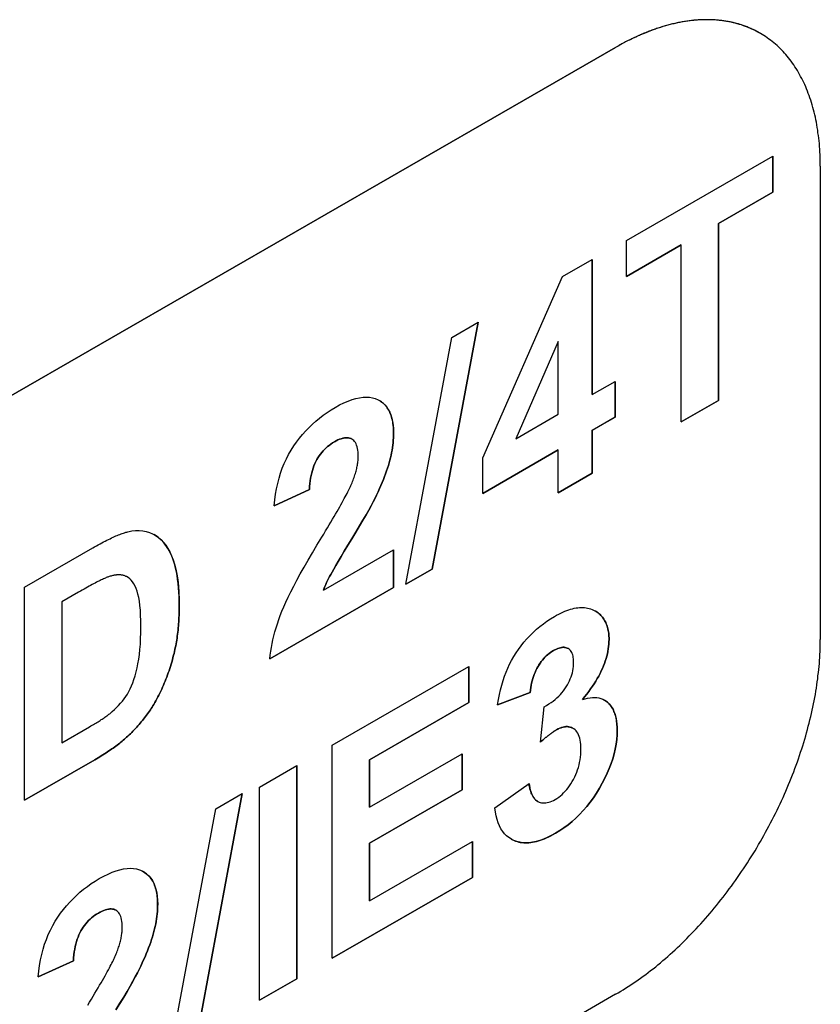
# Model space of a CAD drawing. Extents: x 0 to 2100, y 0 to 1485.
# Drawn here: x 1015 to 1050, y 311 to 353 of the extents above; entities that cross this region are included whole.
import ezdxf

# ---------------------------------------------------------------- set-up
doc = ezdxf.new("R2010")
doc.units = 0
doc.header["$LTSCALE"] = 5
doc.layers.add('SICHTBARE_KANTEN_DIN_', color=179, linetype='CONTINUOUS')
doc.layers.add('SICHTBARE_TANGENTIALE_KANT', color=179, linetype='CONTINUOUS')

msp = doc.modelspace()

# ---------------------------------------------------------------- linework, layer by layer
at = {"layer": 'SICHTBARE_KANTEN_DIN_'}
for p, q in [((1047.009, 352.577), (1047.009, 352.577)), ((1040.771, 351.964), (1005.415, 331.604)), ((1005.416, 331.604), (1040.771, 351.964)), ((1041.247, 343.635), (1047.565, 347.273)), ((1047.564, 345.717), (1047.564, 347.273)), ((1047.565, 347.273), (1047.565, 345.716)), ((1049.61, 346.834), (1049.61, 326.396)), ((1045.212, 344.362), (1047.564, 345.717)), ((1047.565, 345.716), (1045.212, 344.362)), ((1047.565, 345.716), (1047.564, 345.717)), ((1045.212, 336.721), (1045.212, 344.362)), ((1045.212, 344.362), (1045.212, 336.721)), ((1045.212, 344.362), (1045.212, 344.362)), ((1041.247, 342.078), (1041.247, 343.635)), ((1041.247, 342.079), (1043.605, 343.437)), ((1043.605, 343.436), (1041.247, 342.078)), ((1043.605, 343.436), (1043.605, 343.437)), ((1043.605, 335.795), (1043.605, 343.436)), ((1038.482, 342.077), (1039.761, 342.814)), ((1039.761, 336.975), (1039.761, 342.814)), ((1039.761, 342.814), (1039.761, 336.975)), ((1035.032, 334.244), (1038.482, 342.077)), ((1032.843, 329.444), (1034.838, 340.098)), ((1034.838, 340.098), (1032.843, 329.444)), ((1033.692, 339.438), (1034.838, 340.098)), ((1031.715, 328.794), (1033.692, 339.438)), ((1038.288, 339.274), (1036.457, 335.072)), ((1038.288, 339.274), (1036.457, 335.072)), ((1038.288, 339.274), (1038.288, 339.274)), ((1038.288, 336.126), (1038.288, 339.274)), ((1039.761, 336.975), (1040.75, 337.544)), ((1040.749, 336.002), (1040.749, 337.544)), ((1040.75, 337.544), (1040.75, 336.002)), ((1039.761, 336.975), (1039.761, 336.975)), ((1043.605, 335.796), (1045.212, 336.721)), ((1045.212, 336.721), (1043.605, 335.795)), ((1045.212, 336.721), (1045.212, 336.721)), ((1036.457, 335.072), (1038.288, 336.126)), ((1039.761, 335.433), (1040.749, 336.002)), ((1040.75, 336.002), (1039.761, 335.432)), ((1040.75, 336.002), (1040.749, 336.002)), ((1039.761, 333.582), (1039.761, 335.433)), ((1039.761, 335.432), (1039.761, 335.433)), ((1039.761, 335.432), (1039.761, 333.582)), ((1029.38, 335.057), (1029.38, 335.057)), ((1036.457, 335.072), (1036.457, 335.072)), ((1035.032, 332.709), (1038.288, 334.584)), ((1038.288, 334.584), (1035.032, 332.709)), ((1038.288, 334.584), (1038.288, 334.584)), ((1038.288, 332.733), (1038.288, 334.584)), ((1035.032, 332.709), (1035.032, 334.244)), ((1038.288, 332.733), (1039.761, 333.582)), ((1039.761, 333.582), (1038.288, 332.733)), ((1039.761, 333.582), (1039.761, 333.582)), ((1026.022, 332.175), (1027.544, 332.877)), ((1027.544, 332.876), (1026.022, 332.175)), ((1027.544, 332.876), (1027.544, 332.877)), ((1015.248, 328.663), (1018.188, 330.356)), ((1028.156, 328.539), (1031.182, 330.281)), ((1031.182, 328.641), (1031.182, 330.281)), ((1031.182, 330.281), (1031.182, 328.641)), ((1031.715, 328.794), (1032.843, 329.444)), ((1032.843, 329.444), (1031.715, 328.794)), ((1032.843, 329.444), (1032.843, 329.444)), ((1019.675, 329.102), (1019.675, 329.102)), ((1015.248, 319.465), (1015.248, 328.663)), ((1025.84, 325.565), (1031.182, 328.641)), ((1031.182, 328.641), (1025.84, 325.565)), ((1031.182, 328.641), (1031.182, 328.641)), ((1017.576, 328.447), (1016.854, 328.032)), ((1017.576, 328.447), (1016.854, 328.032)), ((1028.156, 328.539), (1028.156, 328.539)), ((1016.854, 328.032), (1016.854, 328.032)), ((1016.854, 328.032), (1016.854, 321.947)), ((1016.854, 328.032), (1016.854, 321.947)), ((1038.721, 326.014), (1038.721, 326.014)), ((1028.535, 321.84), (1034.435, 325.238)), ((1034.435, 323.682), (1034.435, 325.238)), ((1034.435, 325.238), (1034.435, 323.681)), ((1035.672, 323.581), (1037.078, 324.117)), ((1037.078, 324.117), (1035.672, 323.581)), ((1037.078, 324.117), (1037.078, 324.117)), ((1030.142, 321.21), (1034.435, 323.682)), ((1034.435, 323.681), (1030.142, 321.209)), ((1034.435, 323.681), (1034.435, 323.682)), ((1037.521, 321.968), (1037.691, 323.502)), ((1039.34, 323.814), (1039.34, 323.814)), ((1016.854, 321.947), (1018.055, 322.638)), ((1038.926, 322.571), (1038.925, 322.571)), ((1016.854, 321.947), (1016.854, 321.947)), ((1028.535, 312.643), (1028.535, 321.84)), ((1030.142, 319.169), (1034.138, 321.47)), ((1034.137, 319.914), (1034.137, 321.47)), ((1034.138, 321.47), (1034.138, 319.914)), ((1015.248, 319.465), (1018.273, 321.208)), ((1018.273, 321.208), (1015.248, 319.465)), ((1025.395, 320.032), (1027.001, 320.957)), ((1027.001, 311.76), (1027.001, 320.957)), ((1027.001, 320.957), (1027.001, 311.76)), ((1030.142, 319.17), (1030.142, 321.21)), ((1030.142, 321.209), (1030.142, 321.21)), ((1030.142, 321.209), (1030.142, 319.169)), ((1035.556, 319.133), (1037.03, 320.192)), ((1024.649, 319.757), (1022.654, 309.102)), ((1022.654, 309.102), (1024.648, 319.756)), ((1023.503, 319.097), (1024.649, 319.757)), ((1025.395, 310.834), (1025.395, 320.032)), ((1030.142, 317.613), (1034.137, 319.914)), ((1034.138, 319.914), (1030.142, 317.613)), ((1034.138, 319.914), (1034.137, 319.914)), ((1037.402, 319.418), (1037.402, 319.418)), ((1021.526, 308.453), (1023.503, 319.097)), ((1030.142, 319.169), (1030.142, 319.17)), ((1030.142, 315.125), (1034.586, 317.684)), ((1030.142, 315.125), (1030.142, 317.613)), ((1030.142, 317.613), (1030.142, 315.125)), ((1030.142, 317.613), (1030.142, 317.613)), ((1034.586, 316.128), (1034.586, 317.684)), ((1034.586, 317.684), (1034.586, 316.128)), ((1028.535, 312.643), (1034.586, 316.128)), ((1034.586, 316.128), (1028.535, 312.643)), ((1034.586, 316.128), (1034.586, 316.128)), ((1030.142, 315.125), (1030.142, 315.125)), ((1019.191, 314.715), (1019.19, 314.715)), ((1015.833, 311.834), (1017.354, 312.535)), ((1017.355, 312.535), (1015.833, 311.834)), ((1017.355, 312.535), (1017.354, 312.535)), ((1025.395, 310.835), (1027.001, 311.76)), ((1027.001, 311.76), (1025.395, 310.834)), ((1027.001, 311.76), (1027.001, 311.76)), ((1040.771, 311.086), (1005.416, 290.726))]:
    msp.add_line(p, q, dxfattribs=at)
at = {"layer": 'SICHTBARE_KANTEN_DIN_', "flags": 128}
for points in [[(1028.66, 336.421), (1028.852, 336.527), (1029.038, 336.618), (1029.216, 336.696), (1029.388, 336.759), (1029.552, 336.808), (1029.71, 336.843), (1029.861, 336.863), (1030.004, 336.87), (1030.141, 336.862), (1030.271, 336.84), (1030.393, 336.804), (1030.509, 336.753), (1030.616, 336.691), (1030.714, 336.618), (1030.803, 336.534), (1030.883, 336.44), (1030.953, 336.336), (1031.014, 336.221), (1031.065, 336.096), (1031.107, 335.961), (1031.14, 335.815), (1031.163, 335.659), (1031.177, 335.492), (1031.182, 335.315)], [(1031.182, 335.315), (1031.181, 335.401), (1031.177, 335.486), (1031.172, 335.567), (1031.164, 335.647), (1031.155, 335.723), (1031.143, 335.798), (1031.129, 335.87), (1031.112, 335.94), (1031.094, 336.007), (1031.073, 336.072), (1031.051, 336.134), (1031.026, 336.194), (1030.999, 336.252), (1030.97, 336.307), (1030.938, 336.36), (1030.905, 336.41), (1030.869, 336.458), (1030.831, 336.504), (1030.791, 336.547), (1030.749, 336.588), (1030.704, 336.626), (1030.658, 336.662), (1030.609, 336.695), (1030.558, 336.727)], [(1026.022, 332.175), (1026.048, 332.428), (1026.083, 332.673), (1026.125, 332.912), (1026.176, 333.144), (1026.234, 333.37), (1026.301, 333.588), (1026.376, 333.8), (1026.459, 334.005), (1026.55, 334.203), (1026.649, 334.394), (1026.756, 334.579), (1026.871, 334.757), (1026.993, 334.928), (1027.119, 335.094), (1027.251, 335.253), (1027.388, 335.407), (1027.529, 335.554), (1027.676, 335.696), (1027.827, 335.832), (1027.984, 335.961), (1028.145, 336.085), (1028.312, 336.203), (1028.483, 336.315), (1028.66, 336.421)], [(1028.623, 334.935), (1028.663, 334.958), (1028.702, 334.979), (1028.741, 334.998), (1028.778, 335.016), (1028.815, 335.032), (1028.852, 335.047), (1028.887, 335.061), (1028.922, 335.073), (1028.956, 335.083), (1028.99, 335.092), (1029.022, 335.099), (1029.054, 335.105), (1029.085, 335.109), (1029.116, 335.112), (1029.145, 335.113), (1029.174, 335.113), (1029.203, 335.111), (1029.23, 335.108), (1029.257, 335.103), (1029.283, 335.097), (1029.308, 335.089), (1029.333, 335.08), (1029.357, 335.069), (1029.38, 335.057)], [(1029.654, 334.309), (1029.652, 334.404), (1029.646, 334.493), (1029.637, 334.576), (1029.624, 334.654), (1029.607, 334.725), (1029.586, 334.79), (1029.561, 334.849), (1029.533, 334.903), (1029.5, 334.95), (1029.464, 334.991), (1029.425, 335.027), (1029.381, 335.056), (1029.334, 335.079), (1029.284, 335.097), (1029.231, 335.108), (1029.176, 335.113), (1029.117, 335.112), (1029.055, 335.105), (1028.991, 335.092), (1028.923, 335.073), (1028.852, 335.047), (1028.779, 335.016), (1028.703, 334.978), (1028.623, 334.935)], [(1030.381, 332.499), (1030.449, 332.64), (1030.514, 332.779), (1030.576, 332.916), (1030.635, 333.05), (1030.69, 333.181), (1030.743, 333.31), (1030.792, 333.436), (1030.838, 333.559), (1030.881, 333.68), (1030.921, 333.798), (1030.957, 333.914), (1030.991, 334.027), (1031.021, 334.139), (1031.049, 334.249), (1031.074, 334.359), (1031.097, 334.468), (1031.117, 334.577), (1031.134, 334.685), (1031.148, 334.792), (1031.16, 334.898), (1031.17, 335.003), (1031.176, 335.108), (1031.18, 335.212), (1031.182, 335.315)], [(1031.182, 335.315), (1031.181, 335.212), (1031.177, 335.108), (1031.17, 335.003), (1031.161, 334.898), (1031.149, 334.791), (1031.134, 334.684), (1031.117, 334.577), (1031.097, 334.468), (1031.074, 334.359), (1031.049, 334.249), (1031.021, 334.139), (1030.991, 334.027), (1030.957, 333.914), (1030.921, 333.798), (1030.881, 333.68), (1030.838, 333.559), (1030.792, 333.436), (1030.743, 333.31), (1030.691, 333.181), (1030.635, 333.05), (1030.576, 332.916), (1030.515, 332.779), (1030.45, 332.64), (1030.382, 332.499)], [(1027.544, 332.877), (1027.552, 333.007), (1027.565, 333.133), (1027.58, 333.256), (1027.599, 333.374), (1027.621, 333.487), (1027.646, 333.597), (1027.675, 333.703), (1027.707, 333.804), (1027.742, 333.901), (1027.781, 333.994), (1027.823, 334.083), (1027.868, 334.167), (1027.916, 334.248), (1027.967, 334.326), (1028.021, 334.401), (1028.077, 334.473), (1028.136, 334.541), (1028.198, 334.607), (1028.262, 334.669), (1028.329, 334.729), (1028.398, 334.785), (1028.471, 334.838), (1028.545, 334.888), (1028.623, 334.935)], [(1028.623, 334.935), (1028.546, 334.888), (1028.471, 334.838), (1028.399, 334.785), (1028.329, 334.729), (1028.262, 334.669), (1028.198, 334.607), (1028.136, 334.541), (1028.077, 334.473), (1028.021, 334.401), (1027.968, 334.326), (1027.917, 334.248), (1027.868, 334.167), (1027.823, 334.083), (1027.781, 333.994), (1027.742, 333.901), (1027.707, 333.804), (1027.675, 333.702), (1027.646, 333.597), (1027.621, 333.487), (1027.599, 333.373), (1027.58, 333.255), (1027.565, 333.133), (1027.553, 333.007), (1027.544, 332.876)], [(1029.339, 333.048), (1029.364, 333.108), (1029.389, 333.168), (1029.413, 333.227), (1029.435, 333.285), (1029.456, 333.343), (1029.477, 333.4), (1029.496, 333.456), (1029.514, 333.511), (1029.531, 333.566), (1029.547, 333.621), (1029.561, 333.674), (1029.575, 333.727), (1029.588, 333.779), (1029.599, 333.831), (1029.61, 333.882), (1029.619, 333.932), (1029.627, 333.981), (1029.634, 334.03), (1029.64, 334.078), (1029.645, 334.126), (1029.649, 334.173), (1029.652, 334.219), (1029.653, 334.264), (1029.654, 334.309)], [(1028.077, 330.814), (1028.162, 330.954), (1028.244, 331.09), (1028.323, 331.221), (1028.399, 331.349), (1028.472, 331.472), (1028.543, 331.592), (1028.611, 331.707), (1028.676, 331.818), (1028.738, 331.926), (1028.797, 332.029), (1028.854, 332.128), (1028.908, 332.223), (1028.959, 332.314), (1029.008, 332.401), (1029.053, 332.484), (1029.096, 332.563), (1029.136, 332.638), (1029.173, 332.708), (1029.208, 332.775), (1029.24, 332.838), (1029.269, 332.896), (1029.295, 332.951), (1029.318, 333.001), (1029.339, 333.048)], [(1028.156, 328.539), (1028.186, 328.616), (1028.219, 328.695), (1028.254, 328.776), (1028.291, 328.859), (1028.331, 328.943), (1028.373, 329.03), (1028.418, 329.118), (1028.465, 329.208), (1028.522, 329.312), (1028.595, 329.441), (1028.685, 329.596), (1028.791, 329.776), (1028.914, 329.982), (1029.053, 330.213), (1029.209, 330.47), (1029.381, 330.752), (1029.554, 331.037), (1029.714, 331.303), (1029.86, 331.55), (1029.992, 331.778), (1030.11, 331.987), (1030.214, 332.177), (1030.305, 332.347), (1030.381, 332.499)], [(1030.382, 332.499), (1030.305, 332.347), (1030.214, 332.177), (1030.11, 331.987), (1029.992, 331.778), (1029.86, 331.55), (1029.714, 331.303), (1029.555, 331.037), (1029.381, 330.752), (1029.209, 330.47), (1029.053, 330.213), (1028.914, 329.982), (1028.791, 329.776), (1028.685, 329.596), (1028.596, 329.441), (1028.522, 329.312), (1028.466, 329.208), (1028.418, 329.118), (1028.373, 329.03), (1028.331, 328.943), (1028.291, 328.859), (1028.254, 328.776), (1028.219, 328.695), (1028.186, 328.616), (1028.156, 328.539)], [(1018.188, 330.356), (1018.27, 330.403), (1018.351, 330.448), (1018.43, 330.492), (1018.507, 330.534), (1018.582, 330.575), (1018.656, 330.614), (1018.728, 330.652), (1018.799, 330.688), (1018.868, 330.723), (1018.935, 330.756), (1019.001, 330.787), (1019.065, 330.817), (1019.127, 330.845), (1019.188, 330.872), (1019.247, 330.897), (1019.304, 330.921), (1019.36, 330.943), (1019.414, 330.963), (1019.466, 330.982), (1019.517, 331), (1019.566, 331.015), (1019.614, 331.03), (1019.66, 331.043), (1019.704, 331.054)], [(1019.704, 331.054), (1019.875, 331.087), (1020.04, 331.105), (1020.199, 331.108), (1020.352, 331.096), (1020.499, 331.068), (1020.639, 331.026), (1020.774, 330.968), (1020.902, 330.895), (1021.023, 330.808), (1021.137, 330.709), (1021.243, 330.596), (1021.342, 330.471), (1021.433, 330.333), (1021.517, 330.183), (1021.594, 330.02), (1021.663, 329.844), (1021.724, 329.652), (1021.777, 329.443), (1021.821, 329.217), (1021.858, 328.972), (1021.887, 328.71), (1021.907, 328.43), (1021.919, 328.132), (1021.923, 327.817)], [(1021.923, 327.817), (1021.921, 328.035), (1021.915, 328.245), (1021.906, 328.446), (1021.892, 328.639), (1021.875, 328.824), (1021.854, 329.001), (1021.829, 329.169), (1021.801, 329.329), (1021.768, 329.48), (1021.732, 329.623), (1021.692, 329.758), (1021.648, 329.884), (1021.6, 330.005), (1021.549, 330.119), (1021.494, 330.227), (1021.436, 330.329), (1021.374, 330.425), (1021.309, 330.515), (1021.241, 330.599), (1021.168, 330.677), (1021.093, 330.75), (1021.013, 330.816), (1020.931, 330.876), (1020.844, 330.93)], [(1025.84, 325.565), (1025.857, 325.728), (1025.878, 325.893), (1025.904, 326.059), (1025.935, 326.226), (1025.971, 326.395), (1026.012, 326.566), (1026.058, 326.738), (1026.108, 326.911), (1026.164, 327.086), (1026.224, 327.262), (1026.289, 327.44), (1026.359, 327.62), (1026.437, 327.807), (1026.527, 328.008), (1026.629, 328.224), (1026.742, 328.455), (1026.868, 328.699), (1027.005, 328.958), (1027.154, 329.232), (1027.315, 329.52), (1027.488, 329.822), (1027.673, 330.138), (1027.869, 330.469), (1028.077, 330.814)], [(1018.904, 329.121), (1018.874, 329.111), (1018.843, 329.1), (1018.809, 329.087), (1018.772, 329.073), (1018.734, 329.057), (1018.693, 329.04), (1018.65, 329.02), (1018.605, 329), (1018.558, 328.977), (1018.508, 328.953), (1018.456, 328.927), (1018.402, 328.9), (1018.345, 328.871), (1018.287, 328.841), (1018.226, 328.809), (1018.163, 328.775), (1018.097, 328.74), (1018.029, 328.703), (1017.959, 328.664), (1017.887, 328.624), (1017.813, 328.582), (1017.736, 328.539), (1017.657, 328.494), (1017.576, 328.447)], [(1018.904, 329.121), (1018.874, 329.111), (1018.843, 329.1), (1018.809, 329.087), (1018.773, 329.073), (1018.734, 329.057), (1018.694, 329.039), (1018.651, 329.02), (1018.605, 328.999), (1018.558, 328.977), (1018.508, 328.953), (1018.456, 328.927), (1018.402, 328.9), (1018.346, 328.871), (1018.287, 328.841), (1018.226, 328.809), (1018.163, 328.775), (1018.097, 328.74), (1018.03, 328.703), (1017.96, 328.664), (1017.887, 328.624), (1017.813, 328.582), (1017.736, 328.539), (1017.657, 328.494), (1017.576, 328.447)], [(1019.675, 329.102), (1019.65, 329.116), (1019.624, 329.128), (1019.597, 329.14), (1019.57, 329.15), (1019.542, 329.16), (1019.514, 329.168), (1019.485, 329.175), (1019.456, 329.181), (1019.426, 329.185), (1019.395, 329.189), (1019.364, 329.191), (1019.332, 329.193), (1019.299, 329.193), (1019.266, 329.192), (1019.233, 329.19), (1019.199, 329.187), (1019.164, 329.183), (1019.128, 329.177), (1019.092, 329.171), (1019.056, 329.163), (1019.019, 329.154), (1018.981, 329.144), (1018.943, 329.133), (1018.904, 329.121)], [(1020.268, 326.955), (1020.265, 327.212), (1020.258, 327.451), (1020.245, 327.671), (1020.227, 327.873), (1020.204, 328.056), (1020.176, 328.22), (1020.143, 328.366), (1020.104, 328.494), (1020.061, 328.607), (1020.014, 328.711), (1019.963, 328.804), (1019.908, 328.887), (1019.849, 328.959), (1019.785, 329.022), (1019.718, 329.075), (1019.647, 329.117), (1019.571, 329.15), (1019.49, 329.174), (1019.404, 329.188), (1019.314, 329.193), (1019.219, 329.189), (1019.119, 329.175), (1019.014, 329.153), (1018.904, 329.121)], [(1021.681, 325.722), (1021.7, 325.802), (1021.719, 325.883), (1021.737, 325.964), (1021.755, 326.046), (1021.771, 326.129), (1021.787, 326.213), (1021.801, 326.297), (1021.815, 326.381), (1021.828, 326.466), (1021.841, 326.552), (1021.852, 326.638), (1021.862, 326.725), (1021.872, 326.813), (1021.881, 326.901), (1021.889, 326.99), (1021.896, 327.08), (1021.902, 327.17), (1021.908, 327.26), (1021.913, 327.352), (1021.916, 327.443), (1021.919, 327.536), (1021.921, 327.629), (1021.923, 327.723), (1021.923, 327.817)], [(1021.923, 327.817), (1021.923, 327.723), (1021.922, 327.629), (1021.92, 327.536), (1021.917, 327.443), (1021.913, 327.351), (1021.908, 327.26), (1021.903, 327.17), (1021.896, 327.079), (1021.889, 326.99), (1021.881, 326.901), (1021.872, 326.813), (1021.863, 326.725), (1021.852, 326.638), (1021.841, 326.552), (1021.829, 326.466), (1021.816, 326.381), (1021.802, 326.296), (1021.787, 326.212), (1021.771, 326.129), (1021.755, 326.046), (1021.738, 325.964), (1021.72, 325.883), (1021.701, 325.802), (1021.681, 325.722)], [(1038.127, 327.399), (1038.22, 327.451), (1038.311, 327.499), (1038.401, 327.544), (1038.489, 327.584), (1038.575, 327.621), (1038.66, 327.655), (1038.744, 327.684), (1038.826, 327.71), (1038.906, 327.731), (1038.985, 327.75), (1039.063, 327.764), (1039.138, 327.775), (1039.213, 327.781), (1039.285, 327.785), (1039.357, 327.784), (1039.426, 327.78), (1039.494, 327.771), (1039.561, 327.759), (1039.626, 327.744), (1039.689, 327.724), (1039.751, 327.701), (1039.812, 327.674), (1039.871, 327.643), (1039.928, 327.609)], [(1035.672, 323.581), (1035.71, 323.806), (1035.754, 324.024), (1035.802, 324.235), (1035.855, 324.437), (1035.913, 324.632), (1035.975, 324.819), (1036.042, 324.999), (1036.114, 325.171), (1036.192, 325.338), (1036.277, 325.502), (1036.37, 325.663), (1036.469, 325.822), (1036.576, 325.978), (1036.69, 326.132), (1036.811, 326.283), (1036.939, 326.431), (1037.073, 326.575), (1037.211, 326.712), (1037.353, 326.843), (1037.5, 326.967), (1037.65, 327.085), (1037.805, 327.196), (1037.964, 327.301), (1038.127, 327.399)], [(1039.928, 327.609), (1039.926, 327.61), (1039.924, 327.612), (1039.922, 327.613), (1039.92, 327.614), (1039.918, 327.615), (1039.916, 327.616), (1039.914, 327.618), (1039.913, 327.619), (1039.911, 327.62), (1039.909, 327.621), (1039.907, 327.622), (1039.905, 327.623), (1039.903, 327.625), (1039.901, 327.626), (1039.899, 327.627), (1039.897, 327.628), (1039.895, 327.629), (1039.893, 327.63), (1039.891, 327.632), (1039.889, 327.633), (1039.887, 327.634), (1039.886, 327.635), (1039.884, 327.636), (1039.882, 327.637)], [(1040.486, 326.402), (1040.485, 326.473), (1040.482, 326.541), (1040.477, 326.608), (1040.47, 326.673), (1040.461, 326.737), (1040.451, 326.798), (1040.438, 326.858), (1040.424, 326.916), (1040.407, 326.973), (1040.389, 327.027), (1040.368, 327.08), (1040.346, 327.131), (1040.322, 327.181), (1040.296, 327.229), (1040.268, 327.274), (1040.238, 327.319), (1040.206, 327.361), (1040.172, 327.402), (1040.136, 327.441), (1040.098, 327.478), (1040.059, 327.513), (1040.017, 327.547), (1039.973, 327.579), (1039.928, 327.609)], [(1039.928, 327.609), (1039.974, 327.579), (1040.017, 327.547), (1040.059, 327.513), (1040.099, 327.478), (1040.136, 327.441), (1040.172, 327.402), (1040.206, 327.361), (1040.238, 327.319), (1040.268, 327.274), (1040.296, 327.228), (1040.322, 327.181), (1040.346, 327.131), (1040.369, 327.08), (1040.389, 327.027), (1040.407, 326.973), (1040.424, 326.916), (1040.438, 326.858), (1040.451, 326.798), (1040.462, 326.736), (1040.47, 326.673), (1040.477, 326.608), (1040.482, 326.541), (1040.485, 326.472), (1040.486, 326.402)], [(1019.031, 323.291), (1019.128, 323.377), (1019.22, 323.466), (1019.308, 323.556), (1019.391, 323.649), (1019.471, 323.745), (1019.546, 323.843), (1019.616, 323.943), (1019.683, 324.045), (1019.746, 324.154), (1019.806, 324.271), (1019.863, 324.399), (1019.917, 324.535), (1019.968, 324.681), (1020.017, 324.836), (1020.062, 325.001), (1020.104, 325.175), (1020.143, 325.359), (1020.176, 325.554), (1020.204, 325.76), (1020.227, 325.977), (1020.245, 326.205), (1020.258, 326.444), (1020.265, 326.694), (1020.268, 326.955)], [(1038.085, 325.924), (1038.117, 325.942), (1038.15, 325.959), (1038.181, 325.975), (1038.212, 325.99), (1038.243, 326.003), (1038.273, 326.015), (1038.302, 326.026), (1038.331, 326.035), (1038.36, 326.043), (1038.388, 326.05), (1038.415, 326.056), (1038.442, 326.06), (1038.468, 326.063), (1038.494, 326.065), (1038.519, 326.066), (1038.543, 326.065), (1038.567, 326.063), (1038.591, 326.06), (1038.614, 326.055), (1038.636, 326.05), (1038.658, 326.043), (1038.68, 326.034), (1038.7, 326.025), (1038.721, 326.014)], [(1038.958, 325.417), (1038.956, 325.492), (1038.951, 325.562), (1038.943, 325.628), (1038.931, 325.689), (1038.916, 325.746), (1038.898, 325.798), (1038.876, 325.845), (1038.852, 325.888), (1038.823, 325.927), (1038.792, 325.961), (1038.757, 325.99), (1038.718, 326.015), (1038.677, 326.035), (1038.634, 326.05), (1038.589, 326.06), (1038.542, 326.065), (1038.492, 326.065), (1038.44, 326.06), (1038.386, 326.05), (1038.33, 326.035), (1038.272, 326.014), (1038.212, 325.989), (1038.149, 325.959), (1038.085, 325.924)], [(1039.34, 323.814), (1039.433, 323.929), (1039.523, 324.043), (1039.608, 324.157), (1039.69, 324.27), (1039.767, 324.383), (1039.841, 324.494), (1039.911, 324.606), (1039.976, 324.716), (1040.038, 324.826), (1040.096, 324.935), (1040.149, 325.044), (1040.199, 325.152), (1040.245, 325.26), (1040.287, 325.367), (1040.325, 325.473), (1040.358, 325.579), (1040.388, 325.684), (1040.414, 325.788), (1040.436, 325.892), (1040.454, 325.995), (1040.468, 326.098), (1040.478, 326.2), (1040.484, 326.301), (1040.486, 326.402)], [(1040.486, 326.402), (1040.484, 326.301), (1040.478, 326.2), (1040.468, 326.098), (1040.454, 325.995), (1040.436, 325.892), (1040.414, 325.788), (1040.388, 325.684), (1040.359, 325.579), (1040.325, 325.473), (1040.287, 325.367), (1040.245, 325.26), (1040.199, 325.152), (1040.15, 325.044), (1040.096, 324.935), (1040.038, 324.826), (1039.977, 324.716), (1039.911, 324.605), (1039.841, 324.494), (1039.768, 324.382), (1039.69, 324.27), (1039.609, 324.157), (1039.523, 324.043), (1039.433, 323.929), (1039.34, 323.814)], [(1020.826, 323.603), (1020.871, 323.682), (1020.916, 323.762), (1020.96, 323.842), (1021.003, 323.923), (1021.045, 324.006), (1021.086, 324.088), (1021.126, 324.172), (1021.166, 324.257), (1021.205, 324.342), (1021.242, 324.429), (1021.279, 324.516), (1021.315, 324.603), (1021.35, 324.692), (1021.385, 324.782), (1021.418, 324.872), (1021.451, 324.963), (1021.483, 325.055), (1021.513, 325.148), (1021.543, 325.241), (1021.573, 325.336), (1021.601, 325.431), (1021.628, 325.527), (1021.655, 325.624), (1021.681, 325.722)], [(1021.681, 325.722), (1021.655, 325.624), (1021.629, 325.527), (1021.601, 325.431), (1021.573, 325.336), (1021.544, 325.241), (1021.514, 325.148), (1021.483, 325.055), (1021.451, 324.963), (1021.418, 324.872), (1021.385, 324.782), (1021.351, 324.692), (1021.315, 324.603), (1021.279, 324.515), (1021.243, 324.428), (1021.205, 324.342), (1021.166, 324.257), (1021.127, 324.172), (1021.086, 324.088), (1021.045, 324.005), (1021.003, 323.923), (1020.96, 323.842), (1020.916, 323.761), (1020.871, 323.682), (1020.826, 323.603)], [(1037.078, 324.117), (1037.09, 324.223), (1037.104, 324.325), (1037.122, 324.426), (1037.142, 324.524), (1037.166, 324.62), (1037.193, 324.713), (1037.222, 324.805), (1037.255, 324.894), (1037.29, 324.98), (1037.329, 325.064), (1037.37, 325.146), (1037.415, 325.226), (1037.461, 325.303), (1037.51, 325.376), (1037.56, 325.446), (1037.612, 325.513), (1037.665, 325.576), (1037.72, 325.636), (1037.777, 325.692), (1037.835, 325.745), (1037.895, 325.795), (1037.957, 325.841), (1038.02, 325.884), (1038.085, 325.924)], [(1038.085, 325.924), (1038.02, 325.884), (1037.957, 325.841), (1037.895, 325.795), (1037.835, 325.745), (1037.777, 325.692), (1037.72, 325.636), (1037.665, 325.576), (1037.612, 325.513), (1037.56, 325.446), (1037.51, 325.376), (1037.462, 325.303), (1037.415, 325.226), (1037.37, 325.146), (1037.329, 325.064), (1037.29, 324.98), (1037.255, 324.893), (1037.222, 324.805), (1037.193, 324.713), (1037.166, 324.62), (1037.143, 324.524), (1037.122, 324.426), (1037.105, 324.325), (1037.09, 324.222), (1037.078, 324.117)], [(1037.691, 323.502), (1037.792, 323.56), (1037.889, 323.619), (1037.982, 323.681), (1038.07, 323.746), (1038.155, 323.813), (1038.236, 323.883), (1038.312, 323.955), (1038.385, 324.03), (1038.453, 324.107), (1038.517, 324.187), (1038.577, 324.269), (1038.634, 324.354), (1038.685, 324.44), (1038.733, 324.527), (1038.775, 324.614), (1038.814, 324.701), (1038.848, 324.789), (1038.877, 324.878), (1038.902, 324.967), (1038.922, 325.056), (1038.938, 325.145), (1038.949, 325.236), (1038.956, 325.326), (1038.958, 325.417)], [(1019.698, 322.224), (1019.757, 322.28), (1019.814, 322.336), (1019.871, 322.392), (1019.926, 322.448), (1019.981, 322.505), (1020.034, 322.561), (1020.087, 322.618), (1020.138, 322.674), (1020.189, 322.731), (1020.239, 322.788), (1020.287, 322.846), (1020.335, 322.903), (1020.381, 322.961), (1020.426, 323.018), (1020.471, 323.076), (1020.514, 323.134), (1020.557, 323.192), (1020.598, 323.25), (1020.639, 323.309), (1020.678, 323.367), (1020.717, 323.426), (1020.754, 323.485), (1020.79, 323.544), (1020.826, 323.603)], [(1020.826, 323.603), (1020.791, 323.544), (1020.754, 323.485), (1020.717, 323.426), (1020.678, 323.367), (1020.639, 323.309), (1020.599, 323.25), (1020.557, 323.192), (1020.515, 323.134), (1020.471, 323.076), (1020.427, 323.018), (1020.381, 322.96), (1020.335, 322.903), (1020.287, 322.846), (1020.239, 322.788), (1020.189, 322.731), (1020.139, 322.674), (1020.087, 322.618), (1020.035, 322.561), (1019.981, 322.504), (1019.926, 322.448), (1019.871, 322.392), (1019.814, 322.336), (1019.757, 322.28), (1019.698, 322.224)], [(1039.34, 323.814), (1039.452, 323.848), (1039.561, 323.873), (1039.665, 323.891), (1039.766, 323.9), (1039.862, 323.901), (1039.955, 323.894), (1040.044, 323.879), (1040.129, 323.856), (1040.211, 323.825), (1040.288, 323.785), (1040.362, 323.738), (1040.431, 323.682), (1040.496, 323.619), (1040.555, 323.549), (1040.609, 323.473), (1040.657, 323.39), (1040.699, 323.301), (1040.736, 323.205), (1040.767, 323.102), (1040.792, 322.993), (1040.812, 322.877), (1040.826, 322.754), (1040.835, 322.625), (1040.838, 322.489)], [(1040.837, 322.49), (1040.836, 322.57), (1040.833, 322.647), (1040.829, 322.723), (1040.822, 322.796), (1040.813, 322.867), (1040.803, 322.936), (1040.79, 323.002), (1040.776, 323.067), (1040.76, 323.129), (1040.741, 323.188), (1040.721, 323.246), (1040.699, 323.301), (1040.675, 323.354), (1040.649, 323.405), (1040.621, 323.453), (1040.591, 323.5), (1040.56, 323.544), (1040.526, 323.585), (1040.491, 323.625), (1040.453, 323.662), (1040.414, 323.697), (1040.373, 323.729), (1040.331, 323.759), (1040.288, 323.786)], [(1018.055, 322.638), (1018.111, 322.67), (1018.166, 322.702), (1018.219, 322.734), (1018.271, 322.765), (1018.321, 322.795), (1018.371, 322.826), (1018.419, 322.855), (1018.465, 322.884), (1018.511, 322.913), (1018.555, 322.942), (1018.597, 322.97), (1018.639, 322.997), (1018.679, 323.024), (1018.717, 323.05), (1018.755, 323.077), (1018.791, 323.102), (1018.825, 323.127), (1018.859, 323.152), (1018.891, 323.177), (1018.922, 323.2), (1018.951, 323.224), (1018.979, 323.247), (1019.006, 323.269), (1019.031, 323.291)], [(1038.218, 322.502), (1038.252, 322.522), (1038.286, 322.539), (1038.319, 322.556), (1038.352, 322.57), (1038.385, 322.584), (1038.417, 322.596), (1038.449, 322.607), (1038.48, 322.616), (1038.511, 322.624), (1038.542, 322.63), (1038.572, 322.635), (1038.601, 322.639), (1038.631, 322.641), (1038.66, 322.641), (1038.688, 322.641), (1038.716, 322.639), (1038.744, 322.635), (1038.771, 322.63), (1038.798, 322.624), (1038.824, 322.616), (1038.85, 322.607), (1038.876, 322.596), (1038.901, 322.584), (1038.925, 322.571)], [(1039.273, 321.666), (1039.271, 321.774), (1039.265, 321.875), (1039.254, 321.97), (1039.239, 322.059), (1039.22, 322.142), (1039.197, 322.218), (1039.169, 322.289), (1039.137, 322.352), (1039.101, 322.41), (1039.061, 322.461), (1039.016, 322.506), (1038.967, 322.544), (1038.915, 322.577), (1038.861, 322.602), (1038.805, 322.622), (1038.748, 322.634), (1038.688, 322.641), (1038.627, 322.64), (1038.563, 322.634), (1038.498, 322.62), (1038.431, 322.601), (1038.362, 322.574), (1038.291, 322.542), (1038.218, 322.502)], [(1018.273, 321.208), (1018.347, 321.25), (1018.419, 321.293), (1018.49, 321.336), (1018.56, 321.378), (1018.629, 321.421), (1018.696, 321.464), (1018.763, 321.506), (1018.827, 321.549), (1018.891, 321.591), (1018.954, 321.634), (1019.015, 321.676), (1019.075, 321.718), (1019.134, 321.761), (1019.191, 321.803), (1019.247, 321.845), (1019.302, 321.888), (1019.356, 321.93), (1019.409, 321.972), (1019.46, 322.014), (1019.51, 322.056), (1019.559, 322.098), (1019.606, 322.14), (1019.653, 322.182), (1019.698, 322.224)], [(1019.698, 322.224), (1019.653, 322.182), (1019.607, 322.14), (1019.559, 322.098), (1019.51, 322.056), (1019.46, 322.014), (1019.409, 321.972), (1019.356, 321.93), (1019.303, 321.888), (1019.248, 321.845), (1019.191, 321.803), (1019.134, 321.761), (1019.075, 321.718), (1019.015, 321.676), (1018.954, 321.634), (1018.891, 321.591), (1018.828, 321.549), (1018.763, 321.506), (1018.697, 321.464), (1018.629, 321.421), (1018.56, 321.378), (1018.49, 321.336), (1018.419, 321.293), (1018.347, 321.25), (1018.273, 321.208)], [(1037.521, 321.968), (1037.555, 321.998), (1037.588, 322.028), (1037.621, 322.057), (1037.653, 322.085), (1037.685, 322.112), (1037.717, 322.139), (1037.748, 322.165), (1037.779, 322.19), (1037.809, 322.215), (1037.839, 322.239), (1037.869, 322.262), (1037.898, 322.285), (1037.927, 322.307), (1037.956, 322.328), (1037.984, 322.349), (1038.011, 322.369), (1038.039, 322.388), (1038.065, 322.406), (1038.092, 322.424), (1038.118, 322.441), (1038.143, 322.457), (1038.169, 322.473), (1038.194, 322.488), (1038.218, 322.502)], [(1038.218, 322.502), (1038.194, 322.488), (1038.169, 322.473), (1038.144, 322.457), (1038.118, 322.441), (1038.092, 322.424), (1038.066, 322.406), (1038.039, 322.388), (1038.011, 322.368), (1037.984, 322.349), (1037.956, 322.328), (1037.927, 322.307), (1037.898, 322.285), (1037.869, 322.262), (1037.839, 322.239), (1037.809, 322.215), (1037.779, 322.19), (1037.748, 322.165), (1037.717, 322.139), (1037.685, 322.112), (1037.653, 322.084), (1037.621, 322.056), (1037.588, 322.027), (1037.555, 321.998), (1037.521, 321.968)], [(1038.17, 318.037), (1038.357, 318.151), (1038.539, 318.274), (1038.716, 318.405), (1038.888, 318.545), (1039.054, 318.694), (1039.215, 318.852), (1039.371, 319.019), (1039.522, 319.195), (1039.668, 319.379), (1039.808, 319.572), (1039.943, 319.774), (1040.073, 319.985), (1040.195, 320.2), (1040.307, 320.414), (1040.408, 320.626), (1040.498, 320.838), (1040.577, 321.048), (1040.646, 321.257), (1040.705, 321.465), (1040.752, 321.672), (1040.79, 321.878), (1040.816, 322.083), (1040.832, 322.287), (1040.837, 322.49)], [(1040.838, 322.489), (1040.832, 322.287), (1040.816, 322.083), (1040.79, 321.878), (1040.753, 321.672), (1040.705, 321.465), (1040.647, 321.257), (1040.578, 321.048), (1040.498, 320.837), (1040.408, 320.626), (1040.307, 320.413), (1040.196, 320.2), (1040.074, 319.985), (1039.944, 319.774), (1039.808, 319.572), (1039.668, 319.379), (1039.523, 319.195), (1039.372, 319.019), (1039.216, 318.852), (1039.054, 318.694), (1038.888, 318.545), (1038.716, 318.405), (1038.539, 318.273), (1038.357, 318.151), (1038.17, 318.037)], [(1038.158, 319.495), (1038.235, 319.543), (1038.311, 319.595), (1038.385, 319.652), (1038.456, 319.713), (1038.525, 319.779), (1038.593, 319.849), (1038.658, 319.924), (1038.721, 320.003), (1038.782, 320.087), (1038.841, 320.176), (1038.897, 320.269), (1038.952, 320.366), (1039.003, 320.467), (1039.05, 320.568), (1039.092, 320.672), (1039.13, 320.777), (1039.164, 320.883), (1039.193, 320.99), (1039.217, 321.099), (1039.238, 321.21), (1039.253, 321.322), (1039.264, 321.435), (1039.271, 321.55), (1039.273, 321.666)], [(1037.03, 320.192), (1037.044, 320.093), (1037.061, 320.001), (1037.081, 319.914), (1037.105, 319.834), (1037.132, 319.76), (1037.162, 319.692), (1037.195, 319.63), (1037.232, 319.574), (1037.272, 319.525), (1037.315, 319.481), (1037.362, 319.444), (1037.412, 319.413), (1037.464, 319.387), (1037.518, 319.368), (1037.574, 319.354), (1037.632, 319.347), (1037.692, 319.345), (1037.753, 319.349), (1037.816, 319.359), (1037.881, 319.374), (1037.947, 319.396), (1038.016, 319.423), (1038.086, 319.456), (1038.158, 319.495)], [(1037.402, 319.418), (1037.377, 319.433), (1037.353, 319.45), (1037.33, 319.468), (1037.308, 319.488), (1037.287, 319.509), (1037.266, 319.531), (1037.246, 319.556), (1037.227, 319.581), (1037.209, 319.608), (1037.191, 319.637), (1037.174, 319.667), (1037.159, 319.698), (1037.143, 319.731), (1037.129, 319.765), (1037.116, 319.801), (1037.103, 319.839), (1037.091, 319.878), (1037.08, 319.918), (1037.069, 319.96), (1037.06, 320.003), (1037.051, 320.048), (1037.043, 320.094), (1037.036, 320.142), (1037.03, 320.191)], [(1038.17, 318.037), (1037.992, 317.94), (1037.82, 317.856), (1037.653, 317.784), (1037.491, 317.726), (1037.335, 317.681), (1037.183, 317.648), (1037.036, 317.629), (1036.895, 317.622), (1036.759, 317.629), (1036.628, 317.648), (1036.502, 317.68), (1036.381, 317.725), (1036.267, 317.783), (1036.161, 317.851), (1036.064, 317.93), (1035.974, 318.02), (1035.893, 318.121), (1035.82, 318.232), (1035.756, 318.355), (1035.699, 318.489), (1035.651, 318.633), (1035.611, 318.789), (1035.58, 318.955), (1035.556, 319.133)], [(1036.262, 317.786), (1036.323, 317.753), (1036.386, 317.723), (1036.451, 317.698), (1036.518, 317.676), (1036.586, 317.657), (1036.655, 317.643), (1036.727, 317.632), (1036.799, 317.626), (1036.874, 317.623), (1036.949, 317.623), (1037.027, 317.628), (1037.106, 317.637), (1037.186, 317.649), (1037.268, 317.665), (1037.351, 317.685), (1037.436, 317.709), (1037.522, 317.737), (1037.61, 317.768), (1037.7, 317.803), (1037.791, 317.842), (1037.883, 317.885), (1037.977, 317.932), (1038.072, 317.983), (1038.17, 318.037)], [(1018.47, 316.079), (1018.663, 316.185), (1018.848, 316.277), (1019.027, 316.354), (1019.199, 316.417), (1019.363, 316.466), (1019.521, 316.501), (1019.671, 316.522), (1019.815, 316.528), (1019.952, 316.52), (1020.081, 316.498), (1020.204, 316.462), (1020.32, 316.412), (1020.427, 316.349), (1020.525, 316.276), (1020.614, 316.193), (1020.693, 316.099), (1020.764, 315.994), (1020.824, 315.88), (1020.876, 315.755), (1020.918, 315.619), (1020.951, 315.473), (1020.974, 315.317), (1020.988, 315.15), (1020.993, 314.973)], [(1020.992, 314.973), (1020.991, 315.06), (1020.988, 315.144), (1020.983, 315.226), (1020.975, 315.305), (1020.965, 315.382), (1020.953, 315.456), (1020.939, 315.528), (1020.923, 315.598), (1020.905, 315.665), (1020.884, 315.73), (1020.861, 315.793), (1020.837, 315.853), (1020.809, 315.91), (1020.78, 315.965), (1020.749, 316.018), (1020.715, 316.069), (1020.68, 316.117), (1020.642, 316.162), (1020.602, 316.205), (1020.559, 316.246), (1020.515, 316.284), (1020.469, 316.32), (1020.42, 316.354), (1020.369, 316.385)], [(1015.833, 311.834), (1015.859, 312.086), (1015.893, 312.332), (1015.936, 312.571), (1015.986, 312.803), (1016.045, 313.028), (1016.112, 313.246), (1016.186, 313.458), (1016.269, 313.663), (1016.36, 313.861), (1016.459, 314.053), (1016.566, 314.237), (1016.682, 314.415), (1016.803, 314.586), (1016.93, 314.752), (1017.062, 314.911), (1017.198, 315.065), (1017.34, 315.213), (1017.487, 315.354), (1017.638, 315.49), (1017.795, 315.62), (1017.956, 315.744), (1018.123, 315.862), (1018.294, 315.974), (1018.47, 316.079)], [(1017.354, 312.535), (1017.363, 312.665), (1017.375, 312.792), (1017.391, 312.914), (1017.409, 313.032), (1017.431, 313.146), (1017.457, 313.255), (1017.485, 313.361), (1017.517, 313.462), (1017.553, 313.559), (1017.592, 313.652), (1017.634, 313.741), (1017.679, 313.826), (1017.727, 313.907), (1017.778, 313.985), (1017.832, 314.06), (1017.888, 314.131), (1017.947, 314.2), (1018.009, 314.265), (1018.073, 314.328), (1018.14, 314.387), (1018.209, 314.443), (1018.281, 314.497), (1018.356, 314.547), (1018.434, 314.594)], [(1018.434, 314.593), (1018.356, 314.546), (1018.282, 314.496), (1018.209, 314.443), (1018.14, 314.387), (1018.073, 314.328), (1018.009, 314.265), (1017.947, 314.2), (1017.888, 314.131), (1017.832, 314.059), (1017.778, 313.985), (1017.727, 313.907), (1017.679, 313.826), (1017.634, 313.741), (1017.592, 313.652), (1017.553, 313.559), (1017.518, 313.462), (1017.486, 313.361), (1017.457, 313.255), (1017.432, 313.146), (1017.41, 313.032), (1017.391, 312.914), (1017.375, 312.792), (1017.363, 312.665), (1017.355, 312.535)], [(1018.434, 314.594), (1018.474, 314.616), (1018.513, 314.637), (1018.551, 314.656), (1018.589, 314.674), (1018.626, 314.691), (1018.663, 314.706), (1018.698, 314.719), (1018.733, 314.731), (1018.767, 314.741), (1018.8, 314.75), (1018.833, 314.757), (1018.865, 314.763), (1018.896, 314.768), (1018.926, 314.77), (1018.956, 314.772), (1018.985, 314.771), (1019.013, 314.77), (1019.041, 314.766), (1019.068, 314.762), (1019.094, 314.755), (1019.119, 314.748), (1019.144, 314.738), (1019.167, 314.728), (1019.19, 314.715)], [(1019.465, 313.967), (1019.463, 314.062), (1019.457, 314.152), (1019.448, 314.235), (1019.434, 314.312), (1019.417, 314.383), (1019.396, 314.448), (1019.372, 314.508), (1019.343, 314.561), (1019.311, 314.608), (1019.275, 314.65), (1019.235, 314.685), (1019.192, 314.714), (1019.145, 314.738), (1019.095, 314.755), (1019.042, 314.766), (1018.986, 314.771), (1018.928, 314.77), (1018.866, 314.763), (1018.801, 314.75), (1018.734, 314.731), (1018.663, 314.706), (1018.59, 314.674), (1018.513, 314.637), (1018.434, 314.593)], [(1020.192, 312.157), (1020.26, 312.299), (1020.325, 312.438), (1020.387, 312.574), (1020.446, 312.708), (1020.501, 312.839), (1020.554, 312.968), (1020.603, 313.094), (1020.649, 313.218), (1020.692, 313.339), (1020.731, 313.457), (1020.768, 313.573), (1020.801, 313.686), (1020.832, 313.797), (1020.86, 313.908), (1020.885, 314.018), (1020.908, 314.127), (1020.927, 314.235), (1020.945, 314.343), (1020.959, 314.45), (1020.971, 314.556), (1020.98, 314.662), (1020.987, 314.766), (1020.991, 314.87), (1020.992, 314.973)], [(1020.993, 314.973), (1020.991, 314.87), (1020.987, 314.766), (1020.981, 314.661), (1020.971, 314.556), (1020.959, 314.45), (1020.945, 314.343), (1020.928, 314.235), (1020.908, 314.127), (1020.885, 314.018), (1020.86, 313.908), (1020.832, 313.797), (1020.802, 313.686), (1020.768, 313.572), (1020.732, 313.457), (1020.692, 313.338), (1020.649, 313.218), (1020.603, 313.094), (1020.554, 312.968), (1020.501, 312.839), (1020.446, 312.708), (1020.387, 312.574), (1020.325, 312.438), (1020.26, 312.299), (1020.192, 312.157)], [(1019.149, 312.706), (1019.175, 312.766), (1019.2, 312.826), (1019.223, 312.885), (1019.246, 312.943), (1019.267, 313.001), (1019.287, 313.058), (1019.306, 313.114), (1019.325, 313.17), (1019.342, 313.225), (1019.357, 313.279), (1019.372, 313.333), (1019.386, 313.386), (1019.398, 313.438), (1019.41, 313.489), (1019.42, 313.54), (1019.43, 313.59), (1019.438, 313.64), (1019.445, 313.689), (1019.451, 313.737), (1019.456, 313.784), (1019.46, 313.831), (1019.462, 313.877), (1019.464, 313.922), (1019.465, 313.967)], [(1017.973, 310.612), (1018.054, 310.748), (1018.133, 310.88), (1018.21, 311.007), (1018.283, 311.131), (1018.354, 311.25), (1018.421, 311.366), (1018.486, 311.477), (1018.549, 311.584), (1018.608, 311.687), (1018.665, 311.786), (1018.719, 311.882), (1018.77, 311.973), (1018.818, 312.06), (1018.864, 312.142), (1018.907, 312.221), (1018.947, 312.296), (1018.984, 312.367), (1019.019, 312.434), (1019.05, 312.496), (1019.079, 312.555), (1019.105, 312.609), (1019.129, 312.66), (1019.149, 312.706)], [(1019.192, 310.41), (1019.365, 310.696), (1019.525, 310.962), (1019.671, 311.209), (1019.802, 311.437), (1019.921, 311.646), (1020.025, 311.835), (1020.115, 312.006), (1020.192, 312.157)], [(1020.192, 312.157), (1020.116, 312.006), (1020.025, 311.835), (1019.921, 311.645), (1019.803, 311.437), (1019.671, 311.209), (1019.525, 310.962), (1019.365, 310.695), (1019.192, 310.41)]]:
    msp.add_lwpolyline(points, dxfattribs=at)
at = {"layer": 'SICHTBARE_KANTEN_DIN_'}
for points in [[(1049.61, 346.834, 0), (1049.61, 346.959, 0), (1049.61, 347.083, 0), (1049.6, 347.207, 0), (1049.6, 347.33, 0), (1049.59, 347.451, 0), (1049.59, 347.572, 0), (1049.58, 347.692, 0), (1049.57, 347.811, 0), (1049.56, 347.93, 0), (1049.54, 348.047, 0), (1049.53, 348.163, 0), (1049.51, 348.279, 0), (1049.5, 348.393, 0), (1049.48, 348.506, 0), (1049.46, 348.619, 0), (1049.44, 348.73, 0), (1049.42, 348.84, 0), (1049.4, 348.95, 0), (1049.37, 349.058, 0), (1049.35, 349.165, 0), (1049.32, 349.271, 0), (1049.29, 349.375, 0), (1049.26, 349.479, 0), (1049.23, 349.582, 0), (1049.2, 349.683, 0), (1049.16, 349.783, 0), (1049.13, 349.882, 0), (1049.09, 349.979, 0), (1049.06, 350.076, 0), (1049.02, 350.171, 0), (1048.98, 350.265, 0), (1048.94, 350.358, 0), (1048.9, 350.449, 0), (1048.85, 350.539, 0), (1048.81, 350.628, 0), (1048.76, 350.715, 0), (1048.71, 350.801, 0), (1048.67, 350.885, 0), (1048.62, 350.969, 0), (1048.57, 351.051, 0), (1048.51, 351.131, 0), (1048.46, 351.21, 0), (1048.41, 351.288, 0), (1048.35, 351.364, 0), (1048.3, 351.439, 0), (1048.24, 351.512, 0), (1048.18, 351.584, 0), (1048.12, 351.654, 0), (1048.06, 351.723, 0), (1048, 351.79, 0), (1047.93, 351.856, 0), (1047.87, 351.92, 0), (1047.81, 351.983, 0), (1047.74, 352.044, 0), (1047.67, 352.104, 0), (1047.6, 352.162, 0), (1047.53, 352.218, 0), (1047.46, 352.273, 0), (1047.39, 352.327, 0), (1047.32, 352.379, 0), (1047.25, 352.429, 0), (1047.17, 352.477, 0), (1047.1, 352.524, 0), (1047.02, 352.57, 0), (1046.94, 352.613, 0), (1046.87, 352.655, 0), (1046.79, 352.696, 0), (1046.71, 352.735, 0), (1046.63, 352.772, 0), (1046.54, 352.807, 0), (1046.46, 352.841, 0), (1046.38, 352.873, 0), (1046.29, 352.903, 0), (1046.21, 352.932, 0), (1046.12, 352.959, 0), (1046.04, 352.985, 0), (1045.95, 353.008, 0), (1045.86, 353.03, 0), (1045.77, 353.051, 0), (1045.68, 353.069, 0), (1045.59, 353.086, 0), (1045.5, 353.101, 0), (1045.41, 353.115, 0), (1045.32, 353.126, 0), (1045.22, 353.136, 0), (1045.13, 353.145, 0), (1045.03, 353.151, 0), (1044.94, 353.156, 0), (1044.84, 353.159, 0), (1044.75, 353.161, 0), (1044.65, 353.161, 0), (1044.55, 353.159, 0), (1044.45, 353.155, 0), (1044.35, 353.15, 0), (1044.25, 353.142, 0), (1044.15, 353.134, 0), (1044.05, 353.123, 0), (1043.95, 353.111, 0), (1043.85, 353.097, 0), (1043.75, 353.081, 0), (1043.65, 353.064, 0), (1043.54, 353.044, 0), (1043.44, 353.024, 0), (1043.34, 353.001, 0), (1043.23, 352.977, 0), (1043.13, 352.951, 0), (1043.02, 352.923, 0), (1042.92, 352.894, 0), (1042.81, 352.863, 0), (1042.71, 352.831, 0), (1042.6, 352.796, 0), (1042.5, 352.76, 0), (1042.39, 352.723, 0), (1042.28, 352.683, 0), (1042.18, 352.642, 0), (1042.07, 352.6, 0), (1041.96, 352.556, 0), (1041.85, 352.51, 0), (1041.75, 352.462, 0), (1041.64, 352.413, 0), (1041.53, 352.363, 0), (1041.42, 352.31, 0), (1041.31, 352.257, 0), (1041.2, 352.201, 0), (1041.1, 352.144, 0), (1040.99, 352.085, 0), (1040.88, 352.025, 0), (1040.77, 351.964, 0)], [(1047.01, 352.577, 0), (1046.97, 352.599, 0), (1046.93, 352.62, 0), (1046.89, 352.641, 0), (1046.85, 352.662, 0), (1046.81, 352.682, 0), (1046.77, 352.702, 0), (1046.73, 352.721, 0), (1046.69, 352.74, 0), (1046.65, 352.759, 0), (1046.61, 352.777, 0), (1046.57, 352.795, 0), (1046.53, 352.812, 0), (1046.49, 352.829, 0), (1046.45, 352.846, 0), (1046.41, 352.862, 0), (1046.37, 352.878, 0), (1046.32, 352.893, 0), (1046.28, 352.908, 0), (1046.24, 352.922, 0), (1046.2, 352.936, 0), (1046.15, 352.95, 0), (1046.11, 352.963, 0), (1046.07, 352.976, 0), (1046.02, 352.988, 0), (1045.98, 353, 0), (1045.94, 353.011, 0), (1045.89, 353.022, 0), (1045.85, 353.033, 0), (1045.8, 353.043, 0), (1045.76, 353.053, 0), (1045.72, 353.063, 0), (1045.67, 353.072, 0), (1045.63, 353.08, 0), (1045.58, 353.088, 0), (1045.53, 353.096, 0), (1045.49, 353.103, 0), (1045.44, 353.11, 0), (1045.4, 353.116, 0), (1045.35, 353.122, 0), (1045.3, 353.128, 0), (1045.26, 353.133, 0), (1045.21, 353.138, 0), (1045.16, 353.142, 0), (1045.12, 353.146, 0), (1045.07, 353.149, 0), (1045.02, 353.152, 0), (1044.98, 353.155, 0), (1044.93, 353.157, 0), (1044.88, 353.159, 0), (1044.83, 353.16, 0), (1044.78, 353.161, 0), (1044.74, 353.161, 0), (1044.69, 353.161, 0), (1044.64, 353.161, 0), (1044.59, 353.16, 0), (1044.54, 353.159, 0), (1044.49, 353.157, 0), (1044.44, 353.155, 0), (1044.39, 353.152, 0), (1044.34, 353.149, 0), (1044.29, 353.146, 0), (1044.25, 353.142, 0), (1044.2, 353.138, 0), (1044.15, 353.133, 0), (1044.1, 353.128, 0), (1044.05, 353.122, 0), (1043.99, 353.116, 0), (1043.94, 353.11, 0), (1043.89, 353.103, 0), (1043.84, 353.096, 0), (1043.79, 353.088, 0), (1043.74, 353.08, 0), (1043.69, 353.072, 0), (1043.64, 353.063, 0), (1043.59, 353.053, 0), (1043.54, 353.043, 0), (1043.49, 353.033, 0), (1043.43, 353.023, 0), (1043.38, 353.011, 0), (1043.33, 353, 0), (1043.28, 352.988, 0), (1043.23, 352.976, 0), (1043.17, 352.963, 0), (1043.12, 352.95, 0), (1043.07, 352.936, 0), (1043.02, 352.922, 0), (1042.97, 352.908, 0), (1042.91, 352.893, 0), (1042.86, 352.878, 0), (1042.81, 352.862, 0), (1042.76, 352.846, 0), (1042.7, 352.829, 0), (1042.65, 352.812, 0), (1042.6, 352.795, 0), (1042.54, 352.777, 0), (1042.49, 352.759, 0), (1042.44, 352.74, 0), (1042.38, 352.721, 0), (1042.33, 352.702, 0), (1042.28, 352.682, 0), (1042.22, 352.662, 0), (1042.17, 352.641, 0), (1042.12, 352.62, 0), (1042.06, 352.599, 0), (1042.01, 352.577, 0), (1041.96, 352.555, 0), (1041.9, 352.532, 0), (1041.85, 352.509, 0), (1041.8, 352.485, 0), (1041.74, 352.462, 0), (1041.69, 352.437, 0), (1041.63, 352.413, 0), (1041.58, 352.387, 0), (1041.53, 352.362, 0), (1041.47, 352.336, 0), (1041.42, 352.31, 0), (1041.37, 352.283, 0), (1041.31, 352.256, 0), (1041.26, 352.229, 0), (1041.2, 352.201, 0), (1041.15, 352.173, 0), (1041.1, 352.144, 0), (1041.04, 352.115, 0), (1040.99, 352.085, 0), (1040.93, 352.056, 0), (1040.88, 352.025, 0), (1040.82, 351.995, 0), (1040.77, 351.964, 0)], [(1040.77, 311.086, 0), (1040.88, 311.149, 0), (1040.99, 311.214, 0), (1041.1, 311.281, 0), (1041.2, 311.348, 0), (1041.31, 311.418, 0), (1041.42, 311.488, 0), (1041.53, 311.561, 0), (1041.64, 311.634, 0), (1041.75, 311.71, 0), (1041.85, 311.786, 0), (1041.96, 311.864, 0), (1042.07, 311.944, 0), (1042.18, 312.025, 0), (1042.28, 312.107, 0), (1042.39, 312.191, 0), (1042.5, 312.276, 0), (1042.6, 312.362, 0), (1042.71, 312.45, 0), (1042.81, 312.539, 0), (1042.92, 312.629, 0), (1043.02, 312.721, 0), (1043.13, 312.814, 0), (1043.23, 312.908, 0), (1043.34, 313.004, 0), (1043.44, 313.101, 0), (1043.54, 313.199, 0), (1043.65, 313.298, 0), (1043.75, 313.398, 0), (1043.85, 313.5, 0), (1043.95, 313.603, 0), (1044.05, 313.707, 0), (1044.15, 313.812, 0), (1044.25, 313.918, 0), (1044.35, 314.026, 0), (1044.45, 314.134, 0), (1044.55, 314.244, 0), (1044.65, 314.354, 0), (1044.75, 314.466, 0), (1044.84, 314.579, 0), (1044.94, 314.692, 0), (1045.03, 314.807, 0), (1045.13, 314.923, 0), (1045.22, 315.039, 0), (1045.32, 315.157, 0), (1045.41, 315.275, 0), (1045.5, 315.395, 0), (1045.59, 315.515, 0), (1045.68, 315.636, 0), (1045.77, 315.758, 0), (1045.86, 315.881, 0), (1045.95, 316.005, 0), (1046.04, 316.129, 0), (1046.12, 316.255, 0), (1046.21, 316.381, 0), (1046.29, 316.507, 0), (1046.38, 316.635, 0), (1046.46, 316.763, 0), (1046.54, 316.892, 0), (1046.63, 317.022, 0), (1046.71, 317.152, 0), (1046.79, 317.283, 0), (1046.87, 317.414, 0), (1046.94, 317.546, 0), (1047.02, 317.679, 0), (1047.1, 317.812, 0), (1047.17, 317.945, 0), (1047.25, 318.079, 0), (1047.32, 318.214, 0), (1047.39, 318.349, 0), (1047.46, 318.485, 0), (1047.53, 318.621, 0), (1047.6, 318.757, 0), (1047.67, 318.894, 0), (1047.74, 319.031, 0), (1047.81, 319.168, 0), (1047.87, 319.306, 0), (1047.93, 319.444, 0), (1048, 319.583, 0), (1048.06, 319.721, 0), (1048.12, 319.86, 0), (1048.18, 319.999, 0), (1048.24, 320.139, 0), (1048.3, 320.278, 0), (1048.35, 320.418, 0), (1048.41, 320.557, 0), (1048.46, 320.697, 0), (1048.51, 320.837, 0), (1048.57, 320.977, 0), (1048.62, 321.117, 0), (1048.67, 321.257, 0), (1048.71, 321.397, 0), (1048.76, 321.538, 0), (1048.81, 321.678, 0), (1048.85, 321.818, 0), (1048.9, 321.958, 0), (1048.94, 322.097, 0), (1048.98, 322.237, 0), (1049.02, 322.377, 0), (1049.06, 322.516, 0), (1049.09, 322.655, 0), (1049.13, 322.794, 0), (1049.16, 322.933, 0), (1049.2, 323.072, 0), (1049.23, 323.21, 0), (1049.26, 323.348, 0), (1049.29, 323.486, 0), (1049.32, 323.623, 0), (1049.35, 323.76, 0), (1049.37, 323.897, 0), (1049.4, 324.033, 0), (1049.42, 324.169, 0), (1049.44, 324.304, 0), (1049.46, 324.439, 0), (1049.48, 324.573, 0), (1049.5, 324.707, 0), (1049.51, 324.841, 0), (1049.53, 324.974, 0), (1049.54, 325.106, 0), (1049.56, 325.238, 0), (1049.57, 325.369, 0), (1049.58, 325.5, 0), (1049.59, 325.63, 0), (1049.59, 325.759, 0), (1049.6, 325.888, 0), (1049.6, 326.016, 0), (1049.61, 326.143, 0), (1049.61, 326.27, 0), (1049.61, 326.396, 0)]]:
    msp.add_polyline3d(points, dxfattribs=at)
at = {"layer": 'SICHTBARE_TANGENTIALE_KANT'}
for p, q in [((1040.771, 351.964), (1040.771, 351.964)), ((1031.182, 335.315), (1031.182, 335.315)), ((1028.623, 334.935), (1028.623, 334.935)), ((1030.382, 332.499), (1030.381, 332.499)), ((1018.904, 329.121), (1018.904, 329.121)), ((1017.576, 328.447), (1017.576, 328.447)), ((1021.923, 327.817), (1021.923, 327.817)), ((1039.928, 327.609), (1039.928, 327.609)), ((1040.486, 326.402), (1040.486, 326.402)), ((1021.681, 325.722), (1021.681, 325.722)), ((1038.085, 325.924), (1038.085, 325.924)), ((1020.826, 323.603), (1020.826, 323.603)), ((1019.698, 322.224), (1019.698, 322.224)), ((1038.218, 322.502), (1038.218, 322.502)), ((1040.838, 322.489), (1040.837, 322.49)), ((1018.273, 321.208), (1018.273, 321.208)), ((1038.17, 318.037), (1038.17, 318.037)), ((1018.434, 314.593), (1018.434, 314.594)), ((1020.993, 314.973), (1020.992, 314.973)), ((1020.192, 312.157), (1020.192, 312.157))]:
    msp.add_line(p, q, dxfattribs=at)

doc.saveas('drawing.dxf')
